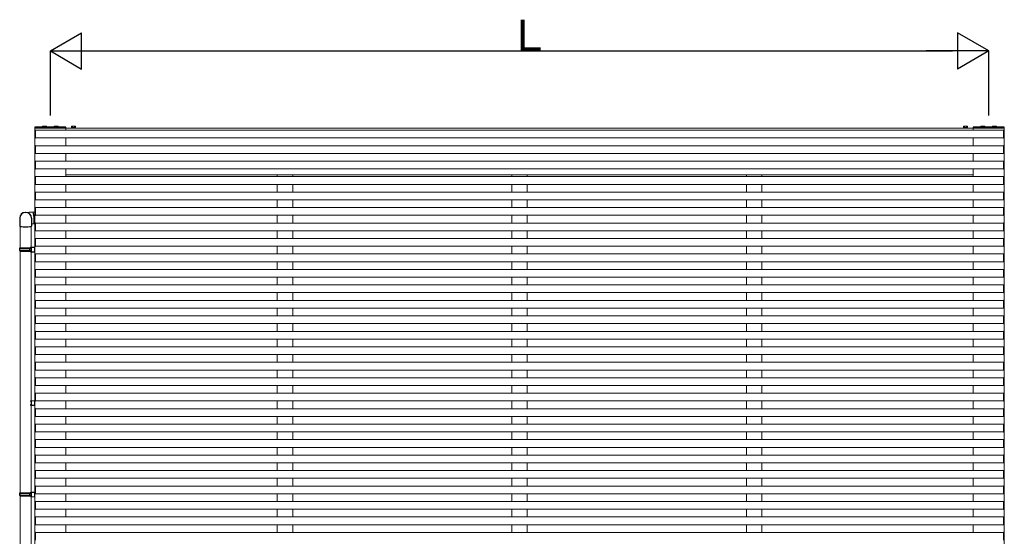
# Model space of a CAD drawing. Extents: x 0 to 1980, y 0 to 3207.
# Drawn here: x 796 to 1178, y 2239 to 2439 of the extents above; entities that cross this region are included whole.
import ezdxf

# ---------------------------------------------------------------- set-up
doc = ezdxf.new("R2010")
doc.units = 0
doc.layers.add('YKK_A1', color=4, linetype='CONTINUOUS', lineweight=13)
doc.layers.add('YKK_D', color=6, linetype='CONTINUOUS')
doc.styles.get("Standard").update_dxf_attribs({"font": 'txt', "bigfont": 'BIGFONT'})

msp = doc.modelspace()

# ---------------------------------------------------------------- linework, layer by layer
at = {"layer": 'YKK_A1', "linetype": 'Continuous', "lineweight": 30, "ltscale": 0.5}
for p, q in [((813.71, 2397.71), (801.61, 2397.71)), ((801.61, 2397.71), (801.61, 2397.41)), ((801.61, 2397.46), (813.71, 2397.46)), ((801.61, 2397.41), (813.71, 2397.41)), ((813.71, 2397.41), (813.71, 2397.71)), ((1177.71, 2397.71), (1165.61, 2397.71)), ((1165.61, 2397.71), (1165.61, 2397.41)), ((1165.61, 2397.46), (1177.71, 2397.46)), ((1165.61, 2397.41), (1177.71, 2397.41)), ((1177.71, 2397.41), (1177.71, 2397.71)), ((797.86, 2364.6), (800.95, 2364.87)), ((795.76, 2362.31), (795.76, 2359.21)), ((800.36, 2362.31), (800.36, 2359.21)), ((800.36, 2360.2), (801.35, 2360.28)), ((795.76, 2350.61), (795.86, 2350.81)), ((795.76, 2350.61), (800.16, 2350.61)), ((795.76, 2349.81), (795.76, 2350.61)), ((795.76, 2349.81), (800.16, 2349.81)), ((795.76, 2349.81), (795.86, 2349.61)), ((795.86, 2350.81), (800.16, 2350.81)), ((795.86, 2349.61), (800.16, 2349.61)), ((799.72, 2350.61), (799.67, 2350.81)), ((799.72, 2349.81), (799.67, 2349.61)), ((799.72, 2349.81), (799.72, 2350.61)), ((799.96, 2351.06), (801.66, 2351.11)), ((799.96, 2351.06), (799.96, 2350.86)), ((799.96, 2350.86), (800.16, 2350.86)), ((799.96, 2349.56), (800.16, 2349.56)), ((799.96, 2349.56), (799.96, 2349.36)), ((799.96, 2349.36), (801.66, 2349.31)), ((800.16, 2350.86), (800.16, 2349.56)), ((800.16, 2350.81), (800.16, 2349.61)), ((801.66, 2349.31), (801.66, 2351.11)), ((799.96, 2291.56), (801.66, 2291.61)), ((799.96, 2291.56), (799.96, 2291.36)), ((799.96, 2291.36), (800.16, 2291.36)), ((799.96, 2290.06), (800.16, 2290.06)), ((799.96, 2290.06), (799.96, 2289.86)), ((799.96, 2289.86), (801.66, 2289.81)), ((800.16, 2291.36), (800.16, 2290.06)), ((801.66, 2289.81), (801.66, 2291.61)), ((795.76, 2255.61), (795.86, 2255.81)), ((795.76, 2255.61), (800.16, 2255.61)), ((795.76, 2254.81), (795.76, 2255.61)), ((795.76, 2254.81), (800.16, 2254.81)), ((795.76, 2254.81), (795.86, 2254.61)), ((795.86, 2255.81), (800.16, 2255.81)), ((795.86, 2254.61), (800.16, 2254.61)), ((799.72, 2255.61), (799.67, 2255.81)), ((799.72, 2254.81), (799.67, 2254.61)), ((799.72, 2254.81), (799.72, 2255.61)), ((799.96, 2256.06), (801.66, 2256.11)), ((799.96, 2256.06), (799.96, 2255.86)), ((799.96, 2255.86), (800.16, 2255.86)), ((799.96, 2254.56), (800.16, 2254.56)), ((799.96, 2254.56), (799.96, 2254.36)), ((799.96, 2254.36), (801.66, 2254.31)), ((800.16, 2255.86), (800.16, 2254.56)), ((800.16, 2255.81), (800.16, 2254.61)), ((801.66, 2254.31), (801.66, 2256.11))]:
    msp.add_line(p, q, dxfattribs=at)
at = {"layer": 'YKK_A1'}
for p, q in [((801.66, 2141.21), (801.66, 2397.41)), ((813.66, 2397.41), (801.66, 2397.41)), ((801.96, 2396.46), (1177.36, 2396.46)), ((801.96, 2396.46), (801.96, 2393.46)), ((804.76, 2398.08), (804.66, 2398.02)), ((804.66, 2397.71), (804.66, 2398.02)), ((804.76, 2398.08), (806.06, 2398.08)), ((805.04, 2397.71), (805.04, 2398.02)), ((805.79, 2397.71), (805.79, 2398.02)), ((806.06, 2398.08), (806.17, 2398.02)), ((806.17, 2397.71), (806.17, 2398.02)), ((809.26, 2398.08), (809.16, 2398.02)), ((809.16, 2397.71), (809.16, 2398.02)), ((810.56, 2398.08), (809.26, 2398.08)), ((809.54, 2397.71), (809.54, 2398.02)), ((810.29, 2397.71), (810.29, 2398.02)), ((810.56, 2398.08), (810.67, 2398.02)), ((810.67, 2397.71), (810.67, 2398.02)), ((813.66, 2396.46), (813.66, 2397.41)), ((1165.66, 2397.21), (813.66, 2397.21)), ((813.66, 2397.21), (813.66, 2396.46)), ((815.81, 2397.21), (815.81, 2397.37)), ((815.81, 2397.37), (817.51, 2397.37)), ((817.51, 2397.21), (815.81, 2397.21)), ((815.89, 2397.53), (817.43, 2397.53)), ((815.89, 2397.53), (815.89, 2397.37)), ((816.01, 2398.08), (815.91, 2398.02)), ((815.91, 2397.53), (815.91, 2398.02)), ((816.01, 2398.08), (817.31, 2398.08)), ((816.29, 2397.53), (816.29, 2398.02)), ((817.04, 2397.53), (817.04, 2398.02)), ((817.31, 2398.08), (817.42, 2398.02)), ((817.42, 2397.53), (817.42, 2398.02)), ((817.43, 2397.53), (817.43, 2397.37)), ((817.51, 2397.37), (817.51, 2397.21)), ((1163.51, 2397.37), (1161.81, 2397.37)), ((1161.81, 2397.37), (1161.81, 2397.21)), ((1161.81, 2397.21), (1163.51, 2397.21)), ((1163.43, 2397.53), (1161.89, 2397.53)), ((1161.89, 2397.53), (1161.89, 2397.37)), ((1162.01, 2398.08), (1161.91, 2398.02)), ((1161.91, 2397.53), (1161.91, 2398.02)), ((1163.31, 2398.08), (1162.01, 2398.08)), ((1162.29, 2397.53), (1162.29, 2398.02)), ((1163.04, 2397.53), (1163.04, 2398.02)), ((1163.31, 2398.08), (1163.42, 2398.02)), ((1163.42, 2397.53), (1163.42, 2398.02)), ((1163.43, 2397.53), (1163.43, 2397.37)), ((1163.51, 2397.21), (1163.51, 2397.37)), ((1165.66, 2396.46), (1165.66, 2397.41)), ((1177.66, 2397.41), (1165.66, 2397.41)), ((1165.66, 2397.21), (1165.66, 2396.46)), ((1168.76, 2398.08), (1168.66, 2398.02)), ((1168.66, 2397.71), (1168.66, 2398.02)), ((1168.76, 2398.08), (1170.06, 2398.08)), ((1169.04, 2397.71), (1169.04, 2398.02)), ((1169.79, 2397.71), (1169.79, 2398.02)), ((1170.06, 2398.08), (1170.17, 2398.02)), ((1170.17, 2397.71), (1170.17, 2398.02)), ((1173.26, 2398.08), (1173.16, 2398.02)), ((1173.16, 2397.71), (1173.16, 2398.02)), ((1174.56, 2398.08), (1173.26, 2398.08)), ((1173.54, 2397.71), (1173.54, 2398.02)), ((1174.29, 2397.71), (1174.29, 2398.02)), ((1174.56, 2398.08), (1174.67, 2398.02)), ((1174.67, 2397.71), (1174.67, 2398.02)), ((1177.36, 2396.46), (1177.36, 2393.46)), ((1177.66, 2141.21), (1177.66, 2397.41)), ((801.96, 2393.46), (1177.36, 2393.46)), ((813.66, 2393.46), (813.66, 2390.46)), ((813.66, 2390.46), (813.66, 2393.46)), ((1165.66, 2393.46), (1165.66, 2390.46)), ((1165.66, 2390.46), (1165.66, 2393.46)), ((801.96, 2390.46), (1177.36, 2390.46)), ((801.96, 2390.46), (801.96, 2387.46)), ((801.96, 2387.46), (1177.36, 2387.46)), ((813.66, 2387.46), (813.66, 2384.46)), ((813.66, 2384.46), (813.66, 2387.46)), ((1165.66, 2387.46), (1165.66, 2384.46)), ((1165.66, 2384.46), (1165.66, 2387.46)), ((1177.36, 2390.46), (1177.36, 2387.46)), ((801.96, 2384.46), (1177.36, 2384.46)), ((801.96, 2384.46), (801.96, 2381.46)), ((1177.36, 2384.46), (1177.36, 2381.46)), ((801.96, 2381.46), (1177.36, 2381.46)), ((813.66, 2381.46), (813.66, 2379.21)), ((813.66, 2378.46), (813.66, 2381.46)), ((1165.66, 2381.46), (1165.66, 2379.21)), ((1165.66, 2378.46), (1165.66, 2381.46)), ((801.96, 2378.46), (1177.36, 2378.46)), ((801.96, 2378.46), (801.96, 2375.46)), ((1165.66, 2379.21), (813.66, 2379.21)), ((895.66, 2378.46), (895.66, 2379.21)), ((901.66, 2378.46), (901.66, 2379.21)), ((986.66, 2378.46), (986.66, 2379.21)), ((992.66, 2378.46), (992.66, 2379.21)), ((1077.66, 2378.46), (1077.66, 2379.21)), ((1083.66, 2378.46), (1083.66, 2379.21)), ((1177.36, 2378.46), (1177.36, 2375.46)), ((801.96, 2375.46), (1177.36, 2375.46)), ((801.96, 2372.46), (1177.36, 2372.46)), ((801.96, 2372.46), (801.96, 2369.46)), ((813.66, 2372.46), (813.66, 2375.46)), ((895.66, 2372.46), (895.66, 2375.46)), ((901.66, 2372.46), (901.66, 2375.46)), ((986.66, 2372.46), (986.66, 2375.46)), ((992.66, 2372.46), (992.66, 2375.46)), ((1077.66, 2372.46), (1077.66, 2375.46)), ((1083.66, 2372.46), (1083.66, 2375.46)), ((1165.66, 2372.46), (1165.66, 2375.46)), ((1177.36, 2372.46), (1177.36, 2369.46)), ((801.96, 2369.46), (1177.36, 2369.46)), ((813.66, 2366.46), (813.66, 2369.46)), ((895.66, 2366.46), (895.66, 2369.46)), ((901.66, 2366.46), (901.66, 2369.46)), ((986.66, 2366.46), (986.66, 2369.46)), ((992.66, 2366.46), (992.66, 2369.46)), ((1077.66, 2366.46), (1077.66, 2369.46)), ((1083.66, 2366.46), (1083.66, 2369.46)), ((1165.66, 2366.46), (1165.66, 2369.46)), ((801.05, 2364.67), (801.66, 2364.73)), ((801.96, 2366.46), (1177.36, 2366.46)), ((801.96, 2366.46), (801.96, 2363.46)), ((1177.36, 2366.46), (1177.36, 2363.46)), ((801.41, 2360.49), (801.66, 2360.51)), ((801.96, 2363.46), (1177.36, 2363.46)), ((801.96, 2360.46), (1177.36, 2360.46)), ((801.96, 2360.46), (801.96, 2357.46)), ((813.66, 2360.46), (813.66, 2363.46)), ((895.66, 2360.46), (895.66, 2363.46)), ((901.66, 2360.46), (901.66, 2363.46)), ((986.66, 2360.46), (986.66, 2363.46)), ((992.66, 2360.46), (992.66, 2363.46)), ((1077.66, 2360.46), (1077.66, 2363.46)), ((1083.66, 2360.46), (1083.66, 2363.46)), ((1165.66, 2360.46), (1165.66, 2363.46)), ((1177.36, 2360.46), (1177.36, 2357.46)), ((795.96, 2359.13), (795.96, 2350.81)), ((800.16, 2359.13), (800.16, 2120.57)), ((801.96, 2357.46), (1177.36, 2357.46)), ((813.66, 2354.46), (813.66, 2357.46)), ((895.66, 2354.46), (895.66, 2357.46)), ((901.66, 2354.46), (901.66, 2357.46)), ((986.66, 2354.46), (986.66, 2357.46)), ((992.66, 2354.46), (992.66, 2357.46)), ((1077.66, 2354.46), (1077.66, 2357.46)), ((1083.66, 2354.46), (1083.66, 2357.46)), ((1165.66, 2354.46), (1165.66, 2357.46)), ((801.96, 2354.46), (1177.36, 2354.46)), ((801.96, 2354.46), (801.96, 2351.46)), ((1177.36, 2354.46), (1177.36, 2351.46)), ((795.96, 2349.61), (795.96, 2120.57)), ((801.96, 2351.46), (1177.36, 2351.46)), ((813.66, 2348.46), (813.66, 2351.46)), ((895.66, 2348.46), (895.66, 2351.46)), ((901.66, 2348.46), (901.66, 2351.46)), ((986.66, 2348.46), (986.66, 2351.46)), ((992.66, 2348.46), (992.66, 2351.46)), ((1077.66, 2348.46), (1077.66, 2351.46)), ((1083.66, 2348.46), (1083.66, 2351.46)), ((1165.66, 2348.46), (1165.66, 2351.46)), ((801.96, 2348.46), (1177.36, 2348.46)), ((801.96, 2348.46), (801.96, 2345.46)), ((801.96, 2345.46), (1177.36, 2345.46)), ((813.66, 2342.46), (813.66, 2345.46)), ((895.66, 2342.46), (895.66, 2345.46)), ((901.66, 2342.46), (901.66, 2345.46)), ((986.66, 2342.46), (986.66, 2345.46)), ((992.66, 2342.46), (992.66, 2345.46)), ((1077.66, 2342.46), (1077.66, 2345.46)), ((1083.66, 2342.46), (1083.66, 2345.46)), ((1165.66, 2342.46), (1165.66, 2345.46)), ((1177.36, 2348.46), (1177.36, 2345.46)), ((801.96, 2342.46), (1177.36, 2342.46)), ((801.96, 2342.46), (801.96, 2339.46)), ((1177.36, 2342.46), (1177.36, 2339.46)), ((801.96, 2339.46), (1177.36, 2339.46)), ((813.66, 2336.46), (813.66, 2339.46)), ((895.66, 2336.46), (895.66, 2339.46)), ((901.66, 2336.46), (901.66, 2339.46)), ((986.66, 2336.46), (986.66, 2339.46)), ((992.66, 2336.46), (992.66, 2339.46)), ((1077.66, 2336.46), (1077.66, 2339.46)), ((1083.66, 2336.46), (1083.66, 2339.46)), ((1165.66, 2336.46), (1165.66, 2339.46)), ((801.96, 2336.46), (1177.36, 2336.46)), ((801.96, 2336.46), (801.96, 2333.46)), ((1177.36, 2336.46), (1177.36, 2333.46)), ((801.96, 2333.46), (1177.36, 2333.46)), ((801.96, 2330.46), (1177.36, 2330.46)), ((801.96, 2330.46), (801.96, 2327.46)), ((813.66, 2330.46), (813.66, 2333.46)), ((895.66, 2330.46), (895.66, 2333.46)), ((901.66, 2330.46), (901.66, 2333.46)), ((986.66, 2330.46), (986.66, 2333.46)), ((992.66, 2330.46), (992.66, 2333.46)), ((1077.66, 2330.46), (1077.66, 2333.46)), ((1083.66, 2330.46), (1083.66, 2333.46)), ((1165.66, 2330.46), (1165.66, 2333.46)), ((1177.36, 2330.46), (1177.36, 2327.46)), ((801.96, 2327.46), (1177.36, 2327.46)), ((813.66, 2324.46), (813.66, 2327.46)), ((895.66, 2324.46), (895.66, 2327.46)), ((901.66, 2324.46), (901.66, 2327.46)), ((986.66, 2324.46), (986.66, 2327.46)), ((992.66, 2324.46), (992.66, 2327.46)), ((1077.66, 2324.46), (1077.66, 2327.46)), ((1083.66, 2324.46), (1083.66, 2327.46)), ((1165.66, 2324.46), (1165.66, 2327.46)), ((801.96, 2324.46), (1177.36, 2324.46)), ((801.96, 2324.46), (801.96, 2321.46)), ((1177.36, 2324.46), (1177.36, 2321.46)), ((801.96, 2321.46), (1177.36, 2321.46)), ((801.96, 2318.46), (1177.36, 2318.46)), ((801.96, 2318.46), (801.96, 2315.46)), ((813.66, 2318.46), (813.66, 2321.46)), ((895.66, 2318.46), (895.66, 2321.46)), ((901.66, 2318.46), (901.66, 2321.46)), ((986.66, 2318.46), (986.66, 2321.46)), ((992.66, 2318.46), (992.66, 2321.46)), ((1077.66, 2318.46), (1077.66, 2321.46)), ((1083.66, 2318.46), (1083.66, 2321.46)), ((1165.66, 2318.46), (1165.66, 2321.46)), ((1177.36, 2318.46), (1177.36, 2315.46)), ((801.96, 2315.46), (1177.36, 2315.46)), ((813.66, 2312.46), (813.66, 2315.46)), ((895.66, 2312.46), (895.66, 2315.46)), ((901.66, 2312.46), (901.66, 2315.46)), ((986.66, 2312.46), (986.66, 2315.46)), ((992.66, 2312.46), (992.66, 2315.46)), ((1077.66, 2312.46), (1077.66, 2315.46)), ((1083.66, 2312.46), (1083.66, 2315.46)), ((1165.66, 2312.46), (1165.66, 2315.46)), ((801.96, 2312.46), (1177.36, 2312.46)), ((801.96, 2312.46), (801.96, 2309.46)), ((1177.36, 2312.46), (1177.36, 2309.46)), ((801.96, 2309.46), (1177.36, 2309.46)), ((813.66, 2306.46), (813.66, 2309.46)), ((895.66, 2306.46), (895.66, 2309.46)), ((901.66, 2306.46), (901.66, 2309.46)), ((986.66, 2306.46), (986.66, 2309.46)), ((992.66, 2306.46), (992.66, 2309.46)), ((1077.66, 2306.46), (1077.66, 2309.46)), ((1083.66, 2306.46), (1083.66, 2309.46)), ((1165.66, 2306.46), (1165.66, 2309.46)), ((801.96, 2306.46), (1177.36, 2306.46)), ((801.96, 2306.46), (801.96, 2303.46)), ((801.96, 2303.46), (1177.36, 2303.46)), ((813.66, 2300.46), (813.66, 2303.46)), ((895.66, 2300.46), (895.66, 2303.46)), ((901.66, 2300.46), (901.66, 2303.46)), ((986.66, 2300.46), (986.66, 2303.46)), ((992.66, 2300.46), (992.66, 2303.46)), ((1077.66, 2300.46), (1077.66, 2303.46)), ((1083.66, 2300.46), (1083.66, 2303.46)), ((1165.66, 2300.46), (1165.66, 2303.46)), ((1177.36, 2306.46), (1177.36, 2303.46)), ((801.96, 2300.46), (1177.36, 2300.46)), ((801.96, 2300.46), (801.96, 2297.46)), ((1177.36, 2300.46), (1177.36, 2297.46)), ((801.96, 2297.46), (1177.36, 2297.46)), ((813.66, 2294.46), (813.66, 2297.46)), ((895.66, 2294.46), (895.66, 2297.46)), ((901.66, 2294.46), (901.66, 2297.46)), ((986.66, 2294.46), (986.66, 2297.46)), ((992.66, 2294.46), (992.66, 2297.46)), ((1077.66, 2294.46), (1077.66, 2297.46)), ((1083.66, 2294.46), (1083.66, 2297.46)), ((1165.66, 2294.46), (1165.66, 2297.46)), ((801.96, 2294.46), (1177.36, 2294.46)), ((801.96, 2294.46), (801.96, 2291.46)), ((1177.36, 2294.46), (1177.36, 2291.46)), ((801.96, 2291.46), (1177.36, 2291.46)), ((801.96, 2288.46), (1177.36, 2288.46)), ((801.96, 2288.46), (801.96, 2285.46)), ((813.66, 2288.46), (813.66, 2291.46)), ((895.66, 2288.46), (895.66, 2291.46)), ((901.66, 2288.46), (901.66, 2291.46)), ((986.66, 2288.46), (986.66, 2291.46)), ((992.66, 2288.46), (992.66, 2291.46)), ((1077.66, 2288.46), (1077.66, 2291.46)), ((1083.66, 2288.46), (1083.66, 2291.46)), ((1165.66, 2288.46), (1165.66, 2291.46)), ((1177.36, 2288.46), (1177.36, 2285.46)), ((801.96, 2285.46), (1177.36, 2285.46)), ((813.66, 2282.46), (813.66, 2285.46)), ((895.66, 2282.46), (895.66, 2285.46)), ((901.66, 2282.46), (901.66, 2285.46)), ((986.66, 2282.46), (986.66, 2285.46)), ((992.66, 2282.46), (992.66, 2285.46)), ((1077.66, 2282.46), (1077.66, 2285.46)), ((1083.66, 2282.46), (1083.66, 2285.46)), ((1165.66, 2282.46), (1165.66, 2285.46)), ((801.96, 2282.46), (1177.36, 2282.46)), ((801.96, 2282.46), (801.96, 2279.46)), ((1177.36, 2282.46), (1177.36, 2279.46)), ((801.96, 2279.46), (1177.36, 2279.46)), ((801.96, 2276.46), (1177.36, 2276.46)), ((801.96, 2276.46), (801.96, 2273.46)), ((813.66, 2276.46), (813.66, 2279.46)), ((895.66, 2276.46), (895.66, 2279.46)), ((901.66, 2276.46), (901.66, 2279.46)), ((986.66, 2276.46), (986.66, 2279.46)), ((992.66, 2276.46), (992.66, 2279.46)), ((1077.66, 2276.46), (1077.66, 2279.46)), ((1083.66, 2276.46), (1083.66, 2279.46)), ((1165.66, 2276.46), (1165.66, 2279.46)), ((1177.36, 2276.46), (1177.36, 2273.46)), ((801.96, 2273.46), (1177.36, 2273.46)), ((813.66, 2270.46), (813.66, 2273.46)), ((895.66, 2270.46), (895.66, 2273.46)), ((901.66, 2270.46), (901.66, 2273.46)), ((986.66, 2270.46), (986.66, 2273.46)), ((992.66, 2270.46), (992.66, 2273.46)), ((1077.66, 2270.46), (1077.66, 2273.46)), ((1083.66, 2270.46), (1083.66, 2273.46)), ((1165.66, 2270.46), (1165.66, 2273.46)), ((801.96, 2270.46), (1177.36, 2270.46)), ((801.96, 2270.46), (801.96, 2267.46)), ((1177.36, 2270.46), (1177.36, 2267.46)), ((801.96, 2267.46), (1177.36, 2267.46)), ((813.66, 2264.46), (813.66, 2267.46)), ((895.66, 2264.46), (895.66, 2267.46)), ((901.66, 2264.46), (901.66, 2267.46)), ((986.66, 2264.46), (986.66, 2267.46)), ((992.66, 2264.46), (992.66, 2267.46)), ((1077.66, 2264.46), (1077.66, 2267.46)), ((1083.66, 2264.46), (1083.66, 2267.46)), ((1165.66, 2264.46), (1165.66, 2267.46)), ((801.96, 2264.46), (1177.36, 2264.46)), ((801.96, 2264.46), (801.96, 2261.46)), ((801.96, 2261.46), (1177.36, 2261.46)), ((813.66, 2258.46), (813.66, 2261.46)), ((895.66, 2258.46), (895.66, 2261.46)), ((901.66, 2258.46), (901.66, 2261.46)), ((986.66, 2258.46), (986.66, 2261.46)), ((992.66, 2258.46), (992.66, 2261.46)), ((1077.66, 2258.46), (1077.66, 2261.46)), ((1083.66, 2258.46), (1083.66, 2261.46)), ((1165.66, 2258.46), (1165.66, 2261.46)), ((1177.36, 2264.46), (1177.36, 2261.46)), ((801.96, 2258.46), (1177.36, 2258.46)), ((801.96, 2258.46), (801.96, 2255.46)), ((1177.36, 2258.46), (1177.36, 2255.46)), ((801.96, 2255.46), (1177.36, 2255.46)), ((813.66, 2252.46), (813.66, 2255.46)), ((895.66, 2252.46), (895.66, 2255.46)), ((901.66, 2252.46), (901.66, 2255.46)), ((986.66, 2252.46), (986.66, 2255.46)), ((992.66, 2252.46), (992.66, 2255.46)), ((1077.66, 2252.46), (1077.66, 2255.46)), ((1083.66, 2252.46), (1083.66, 2255.46)), ((1165.66, 2252.46), (1165.66, 2255.46)), ((801.96, 2252.46), (1177.36, 2252.46)), ((801.96, 2252.46), (801.96, 2249.46)), ((1177.36, 2252.46), (1177.36, 2249.46)), ((801.96, 2249.46), (1177.36, 2249.46)), ((801.96, 2246.46), (1177.36, 2246.46)), ((801.96, 2246.46), (801.96, 2243.46)), ((813.66, 2246.46), (813.66, 2249.46)), ((895.66, 2246.46), (895.66, 2249.46)), ((901.66, 2246.46), (901.66, 2249.46)), ((986.66, 2246.46), (986.66, 2249.46)), ((992.66, 2246.46), (992.66, 2249.46)), ((1077.66, 2246.46), (1077.66, 2249.46)), ((1083.66, 2246.46), (1083.66, 2249.46)), ((1165.66, 2246.46), (1165.66, 2249.46)), ((1177.36, 2246.46), (1177.36, 2243.46)), ((801.96, 2243.46), (1177.36, 2243.46)), ((813.66, 2240.46), (813.66, 2243.46)), ((895.66, 2240.46), (895.66, 2243.46)), ((901.66, 2240.46), (901.66, 2243.46)), ((986.66, 2240.46), (986.66, 2243.46)), ((992.66, 2240.46), (992.66, 2243.46)), ((1077.66, 2240.46), (1077.66, 2243.46)), ((1083.66, 2240.46), (1083.66, 2243.46)), ((1165.66, 2240.46), (1165.66, 2243.46)), ((801.96, 2240.46), (1177.36, 2240.46)), ((801.96, 2240.46), (801.96, 2237.46)), ((1177.36, 2240.46), (1177.36, 2237.46))]:
    msp.add_line(p, q, dxfattribs=at)
at = {"layer": 'YKK_A1', "linetype": 'Continuous', "lineweight": 15}
for p, q in [((801.71, 2393.51), (801.71, 2396.4)), ((801.81, 2396.5), (801.96, 2396.51)), ((801.96, 2396.51), (801.96, 2396.41)), ((801.96, 2396.41), (801.96, 2393.51)), ((1177.52, 2396.5), (1177.36, 2396.51)), ((1177.36, 2396.51), (1177.36, 2396.41)), ((1177.36, 2396.41), (1177.36, 2393.51)), ((1177.61, 2393.51), (1177.61, 2396.4)), ((801.96, 2393.41), (801.81, 2393.41)), ((801.96, 2393.51), (801.96, 2393.41)), ((1177.36, 2393.51), (1177.36, 2393.41)), ((1177.36, 2393.41), (1177.52, 2393.41)), ((801.71, 2387.51), (801.71, 2390.4)), ((801.81, 2390.5), (801.96, 2390.51)), ((801.96, 2387.41), (801.81, 2387.41)), ((801.96, 2390.51), (801.96, 2390.41)), ((801.96, 2390.41), (801.96, 2387.51)), ((801.96, 2387.51), (801.96, 2387.41)), ((1177.52, 2390.5), (1177.36, 2390.51)), ((1177.36, 2390.51), (1177.36, 2390.41)), ((1177.36, 2390.41), (1177.36, 2387.51)), ((1177.36, 2387.51), (1177.36, 2387.41)), ((1177.36, 2387.41), (1177.52, 2387.41)), ((1177.61, 2387.51), (1177.61, 2390.4)), ((801.71, 2381.51), (801.71, 2384.4)), ((801.81, 2384.5), (801.96, 2384.51)), ((801.96, 2384.51), (801.96, 2384.41)), ((801.96, 2384.41), (801.96, 2381.51)), ((1177.52, 2384.5), (1177.36, 2384.51)), ((1177.36, 2384.51), (1177.36, 2384.41)), ((1177.36, 2384.41), (1177.36, 2381.51)), ((1177.61, 2381.51), (1177.61, 2384.4)), ((801.96, 2381.41), (801.81, 2381.41)), ((801.96, 2381.51), (801.96, 2381.41)), ((1177.36, 2381.51), (1177.36, 2381.41)), ((1177.36, 2381.41), (1177.52, 2381.41)), ((801.71, 2375.51), (801.71, 2378.4)), ((801.81, 2378.5), (801.96, 2378.51)), ((801.96, 2378.51), (801.96, 2378.41)), ((801.96, 2378.41), (801.96, 2375.51)), ((1177.52, 2378.5), (1177.36, 2378.51)), ((1177.36, 2378.51), (1177.36, 2378.41)), ((1177.36, 2378.41), (1177.36, 2375.51)), ((1177.61, 2375.51), (1177.61, 2378.4)), ((801.71, 2369.51), (801.71, 2372.4)), ((801.96, 2375.41), (801.81, 2375.41)), ((801.81, 2372.5), (801.96, 2372.51)), ((801.96, 2375.51), (801.96, 2375.41)), ((801.96, 2372.51), (801.96, 2372.41)), ((801.96, 2372.41), (801.96, 2369.51)), ((1177.36, 2375.51), (1177.36, 2375.41)), ((1177.36, 2375.41), (1177.52, 2375.41)), ((1177.52, 2372.5), (1177.36, 2372.51)), ((1177.36, 2372.51), (1177.36, 2372.41)), ((1177.36, 2372.41), (1177.36, 2369.51)), ((1177.61, 2369.51), (1177.61, 2372.4)), ((801.96, 2369.41), (801.81, 2369.41)), ((801.96, 2369.51), (801.96, 2369.41)), ((1177.36, 2369.51), (1177.36, 2369.41)), ((1177.36, 2369.41), (1177.52, 2369.41)), ((801.71, 2363.51), (801.71, 2366.4)), ((801.81, 2366.5), (801.96, 2366.51)), ((801.96, 2366.51), (801.96, 2366.41)), ((801.96, 2366.41), (801.96, 2363.51)), ((1177.52, 2366.5), (1177.36, 2366.51)), ((1177.36, 2366.51), (1177.36, 2366.41)), ((1177.36, 2366.41), (1177.36, 2363.51)), ((1177.61, 2363.51), (1177.61, 2366.4)), ((801.96, 2363.41), (801.81, 2363.41)), ((801.81, 2360.5), (801.96, 2360.51)), ((801.96, 2363.51), (801.96, 2363.41)), ((801.96, 2360.51), (801.96, 2360.41)), ((1177.36, 2363.51), (1177.36, 2363.41)), ((1177.36, 2363.41), (1177.52, 2363.41)), ((1177.52, 2360.5), (1177.36, 2360.51)), ((1177.36, 2360.51), (1177.36, 2360.41)), ((801.71, 2357.51), (801.71, 2360.4)), ((801.96, 2357.41), (801.81, 2357.41)), ((801.96, 2360.41), (801.96, 2357.51)), ((801.96, 2357.51), (801.96, 2357.41)), ((1177.36, 2360.41), (1177.36, 2357.51)), ((1177.36, 2357.51), (1177.36, 2357.41)), ((1177.36, 2357.41), (1177.52, 2357.41)), ((1177.61, 2357.51), (1177.61, 2360.4)), ((801.71, 2351.51), (801.71, 2354.4)), ((801.81, 2354.5), (801.96, 2354.51)), ((801.96, 2354.51), (801.96, 2354.41)), ((801.96, 2354.41), (801.96, 2351.51)), ((1177.52, 2354.5), (1177.36, 2354.51)), ((1177.36, 2354.51), (1177.36, 2354.41)), ((1177.36, 2354.41), (1177.36, 2351.51)), ((1177.61, 2351.51), (1177.61, 2354.4)), ((801.96, 2351.41), (801.81, 2351.41)), ((801.96, 2351.51), (801.96, 2351.41)), ((1177.36, 2351.51), (1177.36, 2351.41)), ((1177.36, 2351.41), (1177.52, 2351.41)), ((801.71, 2345.51), (801.71, 2348.4)), ((801.81, 2348.5), (801.96, 2348.51)), ((801.96, 2345.41), (801.81, 2345.41)), ((801.96, 2348.51), (801.96, 2348.41)), ((801.96, 2348.41), (801.96, 2345.51)), ((801.96, 2345.51), (801.96, 2345.41)), ((1177.52, 2348.5), (1177.36, 2348.51)), ((1177.36, 2348.51), (1177.36, 2348.41)), ((1177.36, 2348.41), (1177.36, 2345.51)), ((1177.36, 2345.51), (1177.36, 2345.41)), ((1177.36, 2345.41), (1177.52, 2345.41)), ((1177.61, 2345.51), (1177.61, 2348.4)), ((801.71, 2339.51), (801.71, 2342.4)), ((801.81, 2342.5), (801.96, 2342.51)), ((801.96, 2342.51), (801.96, 2342.41)), ((801.96, 2342.41), (801.96, 2339.51)), ((1177.52, 2342.5), (1177.36, 2342.51)), ((1177.36, 2342.51), (1177.36, 2342.41)), ((1177.36, 2342.41), (1177.36, 2339.51)), ((1177.61, 2339.51), (1177.61, 2342.4)), ((801.96, 2339.41), (801.81, 2339.41)), ((801.96, 2339.51), (801.96, 2339.41)), ((1177.36, 2339.51), (1177.36, 2339.41)), ((1177.36, 2339.41), (1177.52, 2339.41)), ((801.71, 2333.51), (801.71, 2336.4)), ((801.81, 2336.5), (801.96, 2336.51)), ((801.96, 2336.51), (801.96, 2336.41)), ((801.96, 2336.41), (801.96, 2333.51)), ((1177.52, 2336.5), (1177.36, 2336.51)), ((1177.36, 2336.51), (1177.36, 2336.41)), ((1177.36, 2336.41), (1177.36, 2333.51)), ((1177.61, 2333.51), (1177.61, 2336.4)), ((801.71, 2327.51), (801.71, 2330.4)), ((801.96, 2333.41), (801.81, 2333.41)), ((801.81, 2330.5), (801.96, 2330.51)), ((801.96, 2333.51), (801.96, 2333.41)), ((801.96, 2330.51), (801.96, 2330.41)), ((801.96, 2330.41), (801.96, 2327.51)), ((1177.36, 2333.51), (1177.36, 2333.41)), ((1177.36, 2333.41), (1177.52, 2333.41)), ((1177.52, 2330.5), (1177.36, 2330.51)), ((1177.36, 2330.51), (1177.36, 2330.41)), ((1177.36, 2330.41), (1177.36, 2327.51)), ((1177.61, 2327.51), (1177.61, 2330.4)), ((801.96, 2327.41), (801.81, 2327.41)), ((801.96, 2327.51), (801.96, 2327.41)), ((1177.36, 2327.51), (1177.36, 2327.41)), ((1177.36, 2327.41), (1177.52, 2327.41)), ((801.71, 2321.51), (801.71, 2324.4)), ((801.81, 2324.5), (801.96, 2324.51)), ((801.96, 2324.51), (801.96, 2324.41)), ((801.96, 2324.41), (801.96, 2321.51)), ((1177.52, 2324.5), (1177.36, 2324.51)), ((1177.36, 2324.51), (1177.36, 2324.41)), ((1177.36, 2324.41), (1177.36, 2321.51)), ((1177.61, 2321.51), (1177.61, 2324.4)), ((801.96, 2321.41), (801.81, 2321.41)), ((801.81, 2318.5), (801.96, 2318.51)), ((801.96, 2321.51), (801.96, 2321.41)), ((801.96, 2318.51), (801.96, 2318.41)), ((1177.36, 2321.51), (1177.36, 2321.41)), ((1177.36, 2321.41), (1177.52, 2321.41)), ((1177.52, 2318.5), (1177.36, 2318.51)), ((1177.36, 2318.51), (1177.36, 2318.41)), ((801.71, 2315.51), (801.71, 2318.4)), ((801.96, 2315.41), (801.81, 2315.41)), ((801.96, 2318.41), (801.96, 2315.51)), ((801.96, 2315.51), (801.96, 2315.41)), ((1177.36, 2318.41), (1177.36, 2315.51)), ((1177.36, 2315.51), (1177.36, 2315.41)), ((1177.36, 2315.41), (1177.52, 2315.41)), ((1177.61, 2315.51), (1177.61, 2318.4)), ((801.71, 2309.51), (801.71, 2312.4)), ((801.81, 2312.5), (801.96, 2312.51)), ((801.96, 2312.51), (801.96, 2312.41)), ((801.96, 2312.41), (801.96, 2309.51)), ((1177.52, 2312.5), (1177.36, 2312.51)), ((1177.36, 2312.51), (1177.36, 2312.41)), ((1177.36, 2312.41), (1177.36, 2309.51)), ((1177.61, 2309.51), (1177.61, 2312.4)), ((801.96, 2309.41), (801.81, 2309.41)), ((801.96, 2309.51), (801.96, 2309.41)), ((1177.36, 2309.51), (1177.36, 2309.41)), ((1177.36, 2309.41), (1177.52, 2309.41)), ((801.71, 2303.51), (801.71, 2306.4)), ((801.81, 2306.5), (801.96, 2306.51)), ((801.96, 2303.41), (801.81, 2303.41)), ((801.96, 2306.51), (801.96, 2306.41)), ((801.96, 2306.41), (801.96, 2303.51)), ((801.96, 2303.51), (801.96, 2303.41)), ((1177.52, 2306.5), (1177.36, 2306.51)), ((1177.36, 2306.51), (1177.36, 2306.41)), ((1177.36, 2306.41), (1177.36, 2303.51)), ((1177.36, 2303.51), (1177.36, 2303.41)), ((1177.36, 2303.41), (1177.52, 2303.41)), ((1177.61, 2303.51), (1177.61, 2306.4)), ((801.71, 2297.51), (801.71, 2300.4)), ((801.81, 2300.5), (801.96, 2300.51)), ((801.96, 2300.51), (801.96, 2300.41)), ((801.96, 2300.41), (801.96, 2297.51)), ((1177.52, 2300.5), (1177.36, 2300.51)), ((1177.36, 2300.51), (1177.36, 2300.41)), ((1177.36, 2300.41), (1177.36, 2297.51)), ((1177.61, 2297.51), (1177.61, 2300.4)), ((801.96, 2297.41), (801.81, 2297.41)), ((801.96, 2297.51), (801.96, 2297.41)), ((1177.36, 2297.51), (1177.36, 2297.41)), ((1177.36, 2297.41), (1177.52, 2297.41)), ((801.71, 2291.51), (801.71, 2294.4)), ((801.81, 2294.5), (801.96, 2294.51)), ((801.96, 2294.51), (801.96, 2294.41)), ((801.96, 2294.41), (801.96, 2291.51)), ((1177.52, 2294.5), (1177.36, 2294.51)), ((1177.36, 2294.51), (1177.36, 2294.41)), ((1177.36, 2294.41), (1177.36, 2291.51)), ((1177.61, 2291.51), (1177.61, 2294.4)), ((801.71, 2285.51), (801.71, 2288.4)), ((801.96, 2291.41), (801.81, 2291.41)), ((801.81, 2288.5), (801.96, 2288.51)), ((801.96, 2291.51), (801.96, 2291.41)), ((801.96, 2288.51), (801.96, 2288.41)), ((801.96, 2288.41), (801.96, 2285.51)), ((1177.36, 2291.51), (1177.36, 2291.41)), ((1177.36, 2291.41), (1177.52, 2291.41)), ((1177.52, 2288.5), (1177.36, 2288.51)), ((1177.36, 2288.51), (1177.36, 2288.41)), ((1177.36, 2288.41), (1177.36, 2285.51)), ((1177.61, 2285.51), (1177.61, 2288.4)), ((801.96, 2285.41), (801.81, 2285.41)), ((801.96, 2285.51), (801.96, 2285.41)), ((1177.36, 2285.51), (1177.36, 2285.41)), ((1177.36, 2285.41), (1177.52, 2285.41)), ((801.71, 2279.51), (801.71, 2282.4)), ((801.81, 2282.5), (801.96, 2282.51)), ((801.96, 2282.51), (801.96, 2282.41)), ((801.96, 2282.41), (801.96, 2279.51)), ((1177.52, 2282.5), (1177.36, 2282.51)), ((1177.36, 2282.51), (1177.36, 2282.41)), ((1177.36, 2282.41), (1177.36, 2279.51)), ((1177.61, 2279.51), (1177.61, 2282.4)), ((801.96, 2279.41), (801.81, 2279.41)), ((801.81, 2276.5), (801.96, 2276.51)), ((801.96, 2279.51), (801.96, 2279.41)), ((801.96, 2276.51), (801.96, 2276.41)), ((1177.36, 2279.51), (1177.36, 2279.41)), ((1177.36, 2279.41), (1177.52, 2279.41)), ((1177.52, 2276.5), (1177.36, 2276.51)), ((1177.36, 2276.51), (1177.36, 2276.41)), ((801.71, 2273.51), (801.71, 2276.4)), ((801.96, 2273.41), (801.81, 2273.41)), ((801.96, 2276.41), (801.96, 2273.51)), ((801.96, 2273.51), (801.96, 2273.41)), ((1177.36, 2276.41), (1177.36, 2273.51)), ((1177.36, 2273.51), (1177.36, 2273.41)), ((1177.36, 2273.41), (1177.52, 2273.41)), ((1177.61, 2273.51), (1177.61, 2276.4)), ((801.71, 2267.51), (801.71, 2270.4)), ((801.81, 2270.5), (801.96, 2270.51)), ((801.96, 2270.51), (801.96, 2270.41)), ((801.96, 2270.41), (801.96, 2267.51)), ((1177.52, 2270.5), (1177.36, 2270.51)), ((1177.36, 2270.51), (1177.36, 2270.41)), ((1177.36, 2270.41), (1177.36, 2267.51)), ((1177.61, 2267.51), (1177.61, 2270.4)), ((801.96, 2267.41), (801.81, 2267.41)), ((801.96, 2267.51), (801.96, 2267.41)), ((1177.36, 2267.51), (1177.36, 2267.41)), ((1177.36, 2267.41), (1177.52, 2267.41)), ((801.71, 2261.51), (801.71, 2264.4)), ((801.81, 2264.5), (801.96, 2264.51)), ((801.96, 2261.41), (801.81, 2261.41)), ((801.96, 2264.51), (801.96, 2264.41)), ((801.96, 2264.41), (801.96, 2261.51)), ((801.96, 2261.51), (801.96, 2261.41)), ((1177.52, 2264.5), (1177.36, 2264.51)), ((1177.36, 2264.51), (1177.36, 2264.41)), ((1177.36, 2264.41), (1177.36, 2261.51)), ((1177.36, 2261.51), (1177.36, 2261.41)), ((1177.36, 2261.41), (1177.52, 2261.41)), ((1177.61, 2261.51), (1177.61, 2264.4)), ((801.71, 2255.51), (801.71, 2258.4)), ((801.81, 2258.5), (801.96, 2258.51)), ((801.96, 2258.51), (801.96, 2258.41)), ((801.96, 2258.41), (801.96, 2255.51)), ((1177.52, 2258.5), (1177.36, 2258.51)), ((1177.36, 2258.51), (1177.36, 2258.41)), ((1177.36, 2258.41), (1177.36, 2255.51)), ((1177.61, 2255.51), (1177.61, 2258.4)), ((801.96, 2255.41), (801.81, 2255.41)), ((801.96, 2255.51), (801.96, 2255.41)), ((1177.36, 2255.51), (1177.36, 2255.41)), ((1177.36, 2255.41), (1177.52, 2255.41)), ((801.71, 2249.51), (801.71, 2252.4)), ((801.81, 2252.5), (801.96, 2252.51)), ((801.96, 2252.51), (801.96, 2252.41)), ((801.96, 2252.41), (801.96, 2249.51)), ((1177.52, 2252.5), (1177.36, 2252.51)), ((1177.36, 2252.51), (1177.36, 2252.41)), ((1177.36, 2252.41), (1177.36, 2249.51)), ((1177.61, 2249.51), (1177.61, 2252.4)), ((801.71, 2243.51), (801.71, 2246.4)), ((801.96, 2249.41), (801.81, 2249.41)), ((801.81, 2246.5), (801.96, 2246.51)), ((801.96, 2249.51), (801.96, 2249.41)), ((801.96, 2246.51), (801.96, 2246.41)), ((801.96, 2246.41), (801.96, 2243.51)), ((1177.36, 2249.51), (1177.36, 2249.41)), ((1177.36, 2249.41), (1177.52, 2249.41)), ((1177.52, 2246.5), (1177.36, 2246.51)), ((1177.36, 2246.51), (1177.36, 2246.41)), ((1177.36, 2246.41), (1177.36, 2243.51)), ((1177.61, 2243.51), (1177.61, 2246.4)), ((801.96, 2243.41), (801.81, 2243.41)), ((801.96, 2243.51), (801.96, 2243.41)), ((1177.36, 2243.51), (1177.36, 2243.41)), ((1177.36, 2243.41), (1177.52, 2243.41)), ((801.71, 2237.51), (801.71, 2240.4)), ((801.81, 2240.5), (801.96, 2240.51)), ((801.96, 2240.51), (801.96, 2240.41)), ((801.96, 2240.41), (801.96, 2237.51)), ((1177.52, 2240.5), (1177.36, 2240.51)), ((1177.36, 2240.51), (1177.36, 2240.41)), ((1177.36, 2240.41), (1177.36, 2237.51)), ((1177.61, 2237.51), (1177.61, 2240.4))]:
    msp.add_line(p, q, dxfattribs=at)
for centre, start, end in [((801.81, 2396.4), 93, 180), ((1177.51, 2396.4), 0, 87), ((801.81, 2393.51), 180, 267), ((1177.51, 2393.51), 273, 0), ((801.81, 2390.4), 93, 180), ((801.81, 2387.51), 180, 267), ((1177.51, 2390.4), 0, 87), ((1177.51, 2387.51), 273, 0), ((801.81, 2384.4), 93, 180), ((1177.51, 2384.4), 0, 87), ((801.81, 2381.51), 180, 267), ((1177.51, 2381.51), 273, 0), ((801.81, 2378.4), 93, 180), ((1177.51, 2378.4), 0, 87), ((801.81, 2375.51), 180, 267), ((801.81, 2372.4), 93, 180), ((1177.51, 2375.51), 273, 0), ((1177.51, 2372.4), 0, 87), ((801.81, 2369.51), 180, 267), ((1177.51, 2369.51), 273, 0), ((801.81, 2366.4), 93, 180), ((1177.51, 2366.4), 0, 87), ((801.81, 2363.51), 180, 267), ((801.81, 2360.4), 93, 180), ((1177.51, 2363.51), 273, 0), ((1177.51, 2360.4), 0, 87), ((801.81, 2357.51), 180, 267), ((1177.51, 2357.51), 273, 0), ((801.81, 2354.4), 93, 180), ((1177.51, 2354.4), 0, 87), ((801.81, 2351.51), 180, 267), ((1177.51, 2351.51), 273, 0), ((801.81, 2348.4), 93, 180), ((801.81, 2345.51), 180, 267), ((1177.51, 2348.4), 0, 87), ((1177.51, 2345.51), 273, 0), ((801.81, 2342.4), 93, 180), ((1177.51, 2342.4), 0, 87), ((801.81, 2339.51), 180, 267), ((1177.51, 2339.51), 273, 0), ((801.81, 2336.4), 93, 180), ((1177.51, 2336.4), 0, 87), ((801.81, 2333.51), 180, 267), ((801.81, 2330.4), 93, 180), ((1177.51, 2333.51), 273, 0), ((1177.51, 2330.4), 0, 87), ((801.81, 2327.51), 180, 267), ((1177.51, 2327.51), 273, 0), ((801.81, 2324.4), 93, 180), ((1177.51, 2324.4), 0, 87), ((801.81, 2321.51), 180, 267), ((801.81, 2318.4), 93, 180), ((1177.51, 2321.51), 273, 0), ((1177.51, 2318.4), 0, 87), ((801.81, 2315.51), 180, 267), ((1177.51, 2315.51), 273, 0), ((801.81, 2312.4), 93, 180), ((1177.51, 2312.4), 0, 87), ((801.81, 2309.51), 180, 267), ((1177.51, 2309.51), 273, 0), ((801.81, 2306.4), 93, 180), ((801.81, 2303.51), 180, 267), ((1177.51, 2306.4), 0, 87), ((1177.51, 2303.51), 273, 0), ((801.81, 2300.4), 93, 180), ((1177.51, 2300.4), 0, 87), ((801.81, 2297.51), 180, 267), ((1177.51, 2297.51), 273, 0), ((801.81, 2294.4), 93, 180), ((1177.51, 2294.4), 0, 87), ((801.81, 2291.51), 180, 267), ((801.81, 2288.4), 93, 180), ((1177.51, 2291.51), 273, 0), ((1177.51, 2288.4), 0, 87), ((801.81, 2285.51), 180, 267), ((1177.51, 2285.51), 273, 0), ((801.81, 2282.4), 93, 180), ((1177.51, 2282.4), 0, 87), ((801.81, 2279.51), 180, 267), ((801.81, 2276.4), 93, 180), ((1177.51, 2279.51), 273, 0), ((1177.51, 2276.4), 0, 87), ((801.81, 2273.51), 180, 267), ((1177.51, 2273.51), 273, 0), ((801.81, 2270.4), 93, 180), ((1177.51, 2270.4), 0, 87), ((801.81, 2267.51), 180, 267), ((1177.51, 2267.51), 273, 0), ((801.81, 2264.4), 93, 180), ((801.81, 2261.51), 180, 267), ((1177.51, 2264.4), 0, 87), ((1177.51, 2261.51), 273, 0), ((801.81, 2258.4), 93, 180), ((1177.51, 2258.4), 0, 87), ((801.81, 2255.51), 180, 267), ((1177.51, 2255.51), 273, 0), ((801.81, 2252.4), 93, 180), ((1177.51, 2252.4), 0, 87), ((801.81, 2249.51), 180, 267), ((801.81, 2246.4), 93, 180), ((1177.51, 2249.51), 273, 0), ((1177.51, 2246.4), 0, 87), ((801.81, 2243.51), 180, 267), ((1177.51, 2243.51), 273, 0), ((801.81, 2240.4), 93, 180), ((1177.51, 2240.4), 0, 87)]:
    msp.add_arc(centre, 0.1, start, end, dxfattribs=at)
at = {"layer": 'YKK_A1'}
for centre, radius, start, end in [((804.85, 2397.74), 0.332, 55.6158, 124.3842), ((805.41, 2396.83), 1.24, 72.412, 107.588), ((805.98, 2397.74), 0.332, 55.6158, 124.3842), ((809.35, 2397.74), 0.332, 55.6158, 124.3842), ((809.91, 2396.83), 1.24, 72.412, 107.588), ((810.48, 2397.74), 0.332, 55.6158, 124.3842), ((816.1, 2397.74), 0.332, 55.6158, 124.3842), ((816.66, 2396.83), 1.24, 72.412, 107.588), ((817.23, 2397.74), 0.332, 55.6158, 124.3842), ((1162.1, 2397.74), 0.332, 55.6158, 124.3842), ((1162.66, 2396.83), 1.24, 72.412, 107.588), ((1163.23, 2397.74), 0.332, 55.6158, 124.3842), ((1168.85, 2397.74), 0.332, 55.6158, 124.3842), ((1169.41, 2396.83), 1.24, 72.412, 107.588), ((1169.98, 2397.74), 0.332, 55.6158, 124.3842), ((1173.35, 2397.74), 0.332, 55.6158, 124.3842), ((1173.91, 2396.83), 1.24, 72.412, 107.588), ((1174.48, 2397.74), 0.332, 55.6158, 124.3842)]:
    msp.add_arc(centre, radius, start, end, dxfattribs=at)
at = {"layer": 'YKK_A1', "linetype": 'Continuous', "lineweight": 30, "ltscale": 0.5}
for start in [360, 95]:
    msp.add_arc((798.06, 2362.31), 2.3, start, 180, dxfattribs=at)
for centre, major_axis in [((801.15, 2362.58), (-0.2, 2.29)), ((798.06, 2359.21), (2.3, 0))]:
    msp.add_ellipse(centre, major_axis=major_axis, ratio=0.086957, start_param=3.141593, end_param=6.283185, dxfattribs=at)
at = {"layer": 'YKK_D', "lineweight": -2}
for p, q in [((807.66, 2427.21), (819.79, 2434.21)), ((819.79, 2420.21), (819.79, 2434.21)), ((1171.66, 2427.21), (1159.54, 2434.21)), ((1159.54, 2434.21), (1159.54, 2420.21)), ((807.66, 2427.21), (819.79, 2420.21)), ((807.66, 2427.21), (831.91, 2427.21)), ((1171.66, 2427.21), (1147.42, 2427.21)), ((1171.66, 2427.21), (1159.54, 2420.21))]:
    msp.add_line(p, q, dxfattribs=at)
at = {"layer": 'YKK_D'}
for p, q in [((807.66, 2402.21), (807.66, 2427.31)), ((821.66, 2427.21), (1157.66, 2427.21)), ((1171.66, 2402.21), (1171.66, 2427.31))]:
    msp.add_line(p, q, dxfattribs=at)

# ---------------------------------------------------------------- texts
msp.add_text('Ｌ', height=12, dxfattribs=at).set_placement((985.18, 2427.31))

doc.saveas('drawing.dxf')
